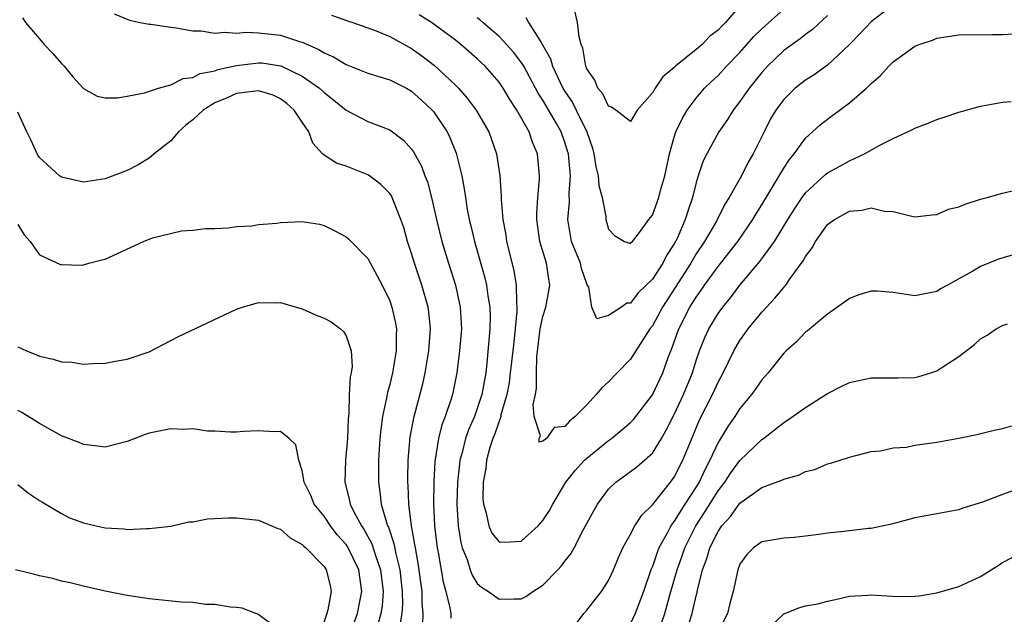
# Model space of a CAD drawing. Units: inches. Extents: x 2601000 to 2604000, y 1527000 to 1530000.
# Drawn here: x 2601553 to 2601643, y 1528645 to 1528699 of the extents above; entities that cross this region are included whole.
import ezdxf

# ---------------------------------------------------------------- set-up
doc = ezdxf.new("R2010")
doc.units = ezdxf.units.IN
doc.header["$MEASUREMENT"] = 0
doc.layers.add('LD26011527_2ft', color=254, linetype='Continuous')

msp = doc.modelspace()

# ---------------------------------------------------------------- linework, layer by layer
at = {"layer": 'LD26011527_2ft'}
for points, elevation in [([(2601633, 1528700.619), (2601631, 1528699.048), (2601630.003, 1528697.998), (2601629, 1528696.975), (2601627, 1528695.094), (2601625.776, 1528694.224), (2601625, 1528693.734), (2601624.061, 1528693), (2601623, 1528691.975), (2601622.28, 1528691), (2601621.809, 1528690.19), (2601621.203, 1528689), (2601620.226, 1528687), (2601619.76, 1528686.24), (2601619.144, 1528685), (2601618.014, 1528683), (2601617.614, 1528682.385), (2601616.855, 1528680.855), (2601615.772, 1528679), (2601615, 1528677.859), (2601614.5, 1528677), (2601611.927, 1528673), (2601611, 1528671.291), (2601610.779, 1528671), (2601610.336, 1528670.336), (2601609, 1528668.248), (2601607.768, 1528667), (2601607, 1528666.176), (2601606.381, 1528665.619), (2601605.866, 1528665), (2601605, 1528664.067), (2601603.957, 1528663), (2601603.417, 1528662.583), (2601603, 1528662.073), (2601602.009, 1528661.991), (2601601.322, 1528661), (2601601, 1528660.734), (2601600.659, 1528660.659), (2601600.667, 1528661), (2601600.779, 1528661.221), (2601600.207, 1528663), (2601600.105, 1528664.105), (2601600.31, 1528665), (2601600.423, 1528665.577), (2601600.414, 1528667), (2601600.451, 1528668.451), (2601600.757, 1528671), (2601601, 1528672.146), (2601601.248, 1528673), (2601601.525, 1528674.475), (2601601.642, 1528675), (2601601.535, 1528675.535), (2601601.328, 1528677), (2601600.722, 1528679), (2601600.447, 1528681), (2601600.439, 1528681.561), (2601600.534, 1528683), (2601600.69, 1528684.69), (2601600.696, 1528685), (2601600.512, 1528687), (2601600.053, 1528688.052), (2601599.733, 1528689), (2601598.606, 1528691), (2601597.964, 1528691.964), (2601597.366, 1528693), (2601597, 1528693.538), (2601595.727, 1528695), (2601595, 1528695.688), (2601593.486, 1528697), (2601593, 1528697.378), (2601590.8, 1528699), (2601589.695, 1528699.695)], 7806), ([(2601619, 1528700.523), (2601617.681, 1528699), (2601617.339, 1528698.661), (2601617, 1528698.286), (2601616.262, 1528697.738), (2601615.553, 1528697), (2601615, 1528696.526), (2601613.116, 1528695), (2601613, 1528694.885), (2601611.951, 1528694.048), (2601611.25, 1528693), (2601611, 1528692.579), (2601609.618, 1528691), (2601609, 1528689.953), (2601607.668, 1528691), (2601607.261, 1528691.262), (2601607, 1528691.348), (2601606.487, 1528692.487), (2601606.027, 1528693), (2601605.74, 1528693.741), (2601605, 1528694.776), (2601604.905, 1528695), (2601604.649, 1528696.649), (2601604.505, 1528697), (2601604.308, 1528697.692), (2601604.161, 1528699), (2601603.931, 1528699.932)], 7800), ([(2601553.434, 1528699.434), (2601553.723, 1528699), (2601555, 1528697.51), (2601555.411, 1528697), (2601556.181, 1528696.181), (2601557, 1528695.261), (2601557.251, 1528695), (2601558.03, 1528694.03), (2601559, 1528692.976), (2601560.256, 1528692.256), (2601561, 1528692.105), (2601562.121, 1528692.121), (2601563, 1528692.269), (2601564.58, 1528692.58), (2601565.857, 1528693), (2601567, 1528693.316), (2601568.123, 1528693.876), (2601569, 1528693.985), (2601569.664, 1528694.335), (2601571, 1528694.588), (2601571.299, 1528694.701), (2601573, 1528695.079), (2601575, 1528695.327), (2601575.301, 1528695.301), (2601577.044, 1528695.044), (2601579, 1528694.104), (2601580.566, 1528693), (2601581, 1528692.591), (2601581.895, 1528691.895), (2601583, 1528690.991), (2601585, 1528689.956), (2601587, 1528689.201), (2601588.257, 1528688.257), (2601589, 1528687.418), (2601589.171, 1528687.171), (2601589.885, 1528685.884), (2601590.204, 1528685), (2601590.435, 1528684.435), (2601590.821, 1528683), (2601591.274, 1528681), (2601591.76, 1528679), (2601592.367, 1528677), (2601593.009, 1528675), (2601593.448, 1528673), (2601593.529, 1528671.529), (2601593.543, 1528671), (2601593.379, 1528669), (2601593.138, 1528667), (2601592.74, 1528665), (2601592.626, 1528664.626), (2601592.065, 1528663), (2601591.76, 1528662.241), (2601591.445, 1528661), (2601591.109, 1528658.891), (2601591.013, 1528657), (2601590.999, 1528655), (2601591.09, 1528653), (2601591.33, 1528651), (2601591.419, 1528650.581), (2601591.885, 1528647.885), (2601592.128, 1528647), (2601592.499, 1528645.501), (2601592.567, 1528645), (2601592.583, 1528644.583)], 7812), ([(2601561.798, 1528699.798), (2601563.203, 1528699.203), (2601564.176, 1528699), (2601565, 1528698.852), (2601565.161, 1528698.839), (2601567, 1528698.556), (2601567.486, 1528698.514), (2601569, 1528698.23), (2601569.772, 1528698.228), (2601571, 1528698.015), (2601571.881, 1528698.119), (2601573, 1528698.019), (2601573.893, 1528698.106), (2601575, 1528698.063), (2601577, 1528697.846), (2601578.735, 1528697.265), (2601579, 1528697.191), (2601580.527, 1528696.526), (2601581, 1528696.217), (2601581.862, 1528695.862), (2601583, 1528695.152), (2601585, 1528694.382), (2601587, 1528693.773), (2601588.515, 1528693), (2601589, 1528692.73), (2601589.914, 1528691.915), (2601590.884, 1528691), (2601591, 1528690.858), (2601592.233, 1528689), (2601592.487, 1528688.487), (2601593.058, 1528687.058), (2601593.577, 1528685), (2601593.814, 1528683.814), (2601593.913, 1528683), (2601594.084, 1528681.917), (2601594.264, 1528681), (2601594.414, 1528680.414), (2601594.731, 1528679), (2601595.675, 1528675.675), (2601595.834, 1528675), (2601595.968, 1528674.032), (2601596.152, 1528673), (2601596.173, 1528672.173), (2601596.157, 1528671), (2601595.882, 1528667.881), (2601595.778, 1528667), (2601595.417, 1528665), (2601595, 1528663.723), (2601594.734, 1528663), (2601594.209, 1528661.791), (2601593.931, 1528661), (2601593.579, 1528659.579), (2601593.412, 1528659), (2601593.359, 1528658.641), (2601593.194, 1528657), (2601593.143, 1528655), (2601593.254, 1528653), (2601593.483, 1528651.484), (2601593.626, 1528651), (2601594.058, 1528649.942), (2601594.346, 1528649), (2601594.515, 1528648.515), (2601595, 1528647.75), (2601595.39, 1528647.39), (2601596.02, 1528647), (2601597, 1528646.316), (2601598.35, 1528646.35), (2601599, 1528646.335), (2601599.435, 1528646.566), (2601600.076, 1528647), (2601601, 1528647.585), (2601602.347, 1528649), (2601602.676, 1528649.324), (2601603, 1528649.766), (2601603.542, 1528650.458), (2601603.844, 1528651), (2601604.749, 1528652.749), (2601605.97, 1528655), (2601607, 1528656.361), (2601607.663, 1528657), (2601609, 1528657.965), (2601609.587, 1528658.413), (2601610.276, 1528659), (2601611, 1528659.658), (2601611.828, 1528661), (2601612.261, 1528661.739), (2601613, 1528663.189), (2601613.856, 1528665), (2601614.654, 1528667), (2601615, 1528668.124), (2601615.308, 1528669), (2601615.791, 1528670.209), (2601616.164, 1528671), (2601617, 1528672.402), (2601617.43, 1528673), (2601618.146, 1528673.854), (2601618.999, 1528675), (2601620.835, 1528677.165), (2601622.152, 1528679), (2601623.369, 1528681), (2601624.006, 1528681.994), (2601624.681, 1528683), (2601625, 1528683.437), (2601626.859, 1528685.141), (2601627, 1528685.256), (2601628.132, 1528685.868), (2601629, 1528686.368), (2601630.393, 1528687), (2601631.795, 1528687.795), (2601633, 1528688.396), (2601634.784, 1528689.215), (2601635, 1528689.351), (2601636.215, 1528689.786), (2601637, 1528690.144), (2601637.662, 1528690.338), (2601639, 1528690.813), (2601639.665, 1528691), (2601641, 1528691.34), (2601643, 1528691.731), (2601643.784, 1528691.785)], 7810), ([(2601581.678, 1528699.678), (2601583.144, 1528699.144), (2601583.618, 1528699), (2601585.767, 1528698.233), (2601587, 1528697.72), (2601589, 1528696.637), (2601589.944, 1528695.944), (2601591.078, 1528695.078), (2601593, 1528693.276), (2601593.273, 1528693), (2601594.086, 1528692.085), (2601594.885, 1528691), (2601596.042, 1528689), (2601596.304, 1528688.304), (2601596.752, 1528687), (2601597.049, 1528685), (2601597.171, 1528683.171), (2601597.171, 1528682.829), (2601597.337, 1528681), (2601597.594, 1528679.594), (2601597.675, 1528679), (2601598.337, 1528676.336), (2601598.56, 1528675), (2601598.572, 1528673.428), (2601598.626, 1528673), (2601598.62, 1528672.62), (2601598.403, 1528670.403), (2601598.232, 1528669), (2601598.015, 1528667), (2601597.898, 1528666.102), (2601597.698, 1528665), (2601597.165, 1528663.165), (2601597.135, 1528663), (2601596.593, 1528661.408), (2601596.421, 1528661), (2601596.155, 1528660.155), (2601595.844, 1528659), (2601595.764, 1528658.235), (2601595.542, 1528657), (2601595.507, 1528655.506), (2601595.552, 1528655), (2601595.822, 1528654.178), (2601596.044, 1528653), (2601596.329, 1528652.329), (2601597, 1528651.533), (2601597.501, 1528651.501), (2601599, 1528651.617), (2601600.553, 1528653), (2601601, 1528653.508), (2601601.587, 1528654.413), (2601601.889, 1528655), (2601603.086, 1528657), (2601603.93, 1528658.069), (2601604.796, 1528659), (2601605, 1528659.195), (2601607, 1528660.82), (2601607.259, 1528661), (2601608.223, 1528661.777), (2601609, 1528662.459), (2601609.264, 1528662.736), (2601611, 1528664.982), (2601611.964, 1528667), (2601612.484, 1528668.484), (2601612.785, 1528669.215), (2601613.42, 1528671), (2601614.437, 1528673), (2601615, 1528673.907), (2601615.469, 1528674.531), (2601615.777, 1528675), (2601617, 1528676.708), (2601618.028, 1528677.972), (2601618.82, 1528679), (2601620.192, 1528681), (2601620.485, 1528681.515), (2601621, 1528682.333), (2601623, 1528685.687), (2601623.523, 1528686.477), (2601623.954, 1528687), (2601625, 1528688.43), (2601625.64, 1528689), (2601626.34, 1528689.66), (2601627, 1528690.18), (2601627.483, 1528690.517), (2601629, 1528691.664), (2601630.558, 1528693), (2601631, 1528693.434), (2601631.854, 1528694.146), (2601632.608, 1528695), (2601633, 1528695.397), (2601635, 1528696.844), (2601635.391, 1528697), (2601636.606, 1528697.394), (2601637, 1528697.58), (2601639, 1528697.87), (2601640.091, 1528697.909), (2601641, 1528697.882), (2601642.093, 1528697.907), (2601643, 1528697.901), (2601644.047, 1528697.954)], 7808), ([(2601627, 1528699.635), (2601625.643, 1528698.356), (2601625, 1528697.904), (2601624.498, 1528697.502), (2601623.774, 1528697), (2601623, 1528696.429), (2601621.522, 1528695), (2601621, 1528694.43), (2601619.843, 1528693), (2601619, 1528691.777), (2601618.386, 1528691), (2601617.87, 1528690.13), (2601617.083, 1528689), (2601615.969, 1528687), (2601615.65, 1528686.35), (2601615.195, 1528685), (2601615, 1528684.383), (2601614.665, 1528683), (2601614.237, 1528681.764), (2601614.009, 1528681), (2601613.254, 1528679.253), (2601613, 1528678.76), (2601612.3, 1528677.7), (2601611.957, 1528677), (2601611, 1528675.535), (2601609.714, 1528674.287), (2601609, 1528673.36), (2601608.654, 1528673.346), (2601608.186, 1528673), (2601607, 1528672.24), (2601605.93, 1528671.93), (2601605.464, 1528673), (2601605.197, 1528674.803), (2601605.036, 1528675.036), (2601605, 1528675.122), (2601604.514, 1528676.514), (2601604.424, 1528677), (2601603.612, 1528679), (2601603.286, 1528681), (2601603.415, 1528682.584), (2601603.396, 1528683.396), (2601603.506, 1528685), (2601603.377, 1528686.623), (2601603.325, 1528687), (2601603.253, 1528687.253), (2601603, 1528688.07), (2601602.745, 1528688.746), (2601602.664, 1528689), (2601602.244, 1528689.756), (2601601, 1528691.896), (2601600.553, 1528692.553), (2601600.33, 1528693), (2601599.246, 1528695), (2601599.168, 1528695.168), (2601598.3, 1528696.3), (2601597.676, 1528697), (2601597, 1528697.706), (2601595.493, 1528699), (2601595.243, 1528699.243), (2601595, 1528699.42)], 7804), ([(2601599.45, 1528699.45), (2601599.692, 1528699), (2601600.821, 1528697.179), (2601600.971, 1528696.971), (2601601.691, 1528695.691), (2601601.873, 1528695), (2601602.816, 1528693), (2601603, 1528692.692), (2601603.696, 1528691.696), (2601604.037, 1528691), (2601604.997, 1528689), (2601605.529, 1528687.528), (2601605.663, 1528687), (2601605.847, 1528685.847), (2601606.055, 1528685), (2601606.095, 1528684.096), (2601606.405, 1528683), (2601606.742, 1528681.258), (2601606.745, 1528681), (2601607, 1528680.104), (2601607.536, 1528679.536), (2601608.455, 1528679), (2601609, 1528678.804), (2601609.082, 1528678.918), (2601609.177, 1528679), (2601609.817, 1528679.817), (2601610.669, 1528681), (2601610.814, 1528681.186), (2601611, 1528681.38), (2601611.583, 1528683), (2601611.776, 1528683.776), (2601612.141, 1528685), (2601612.557, 1528687), (2601613, 1528688.518), (2601613.158, 1528689), (2601613.738, 1528690.263), (2601614.193, 1528691), (2601615, 1528692.085), (2601615.776, 1528693), (2601616.398, 1528693.603), (2601617, 1528694.158), (2601617.778, 1528695), (2601619, 1528696.267), (2601620.286, 1528697.714), (2601621, 1528698.43), (2601621.298, 1528698.702), (2601623, 1528700.219)], 7802), ([(2601590.012, 1528644.012), (2601590.065, 1528645), (2601589.967, 1528645.967), (2601589.956, 1528647), (2601589.609, 1528649.609), (2601589.337, 1528651), (2601589.304, 1528651.304), (2601588.98, 1528653.02), (2601588.736, 1528655), (2601588.682, 1528656.682), (2601588.654, 1528657), (2601588.656, 1528657.344), (2601588.696, 1528659), (2601588.875, 1528661.125), (2601589.229, 1528663), (2601590.011, 1528665.989), (2601590.232, 1528667), (2601590.568, 1528669), (2601590.72, 1528671), (2601590.566, 1528672.566), (2601590.503, 1528673), (2601589.935, 1528675), (2601589.258, 1528677), (2601589, 1528677.884), (2601588.628, 1528679), (2601588.274, 1528680.274), (2601588.025, 1528681), (2601587.148, 1528683.148), (2601587, 1528683.36), (2601586.192, 1528684.192), (2601585.145, 1528685), (2601585, 1528685.092), (2601583, 1528685.879), (2601582.136, 1528686.136), (2601581, 1528686.875), (2601580.867, 1528687), (2601579.971, 1528687.971), (2601579.612, 1528689), (2601579, 1528689.893), (2601578.276, 1528691), (2601577.604, 1528691.604), (2601577, 1528692.026), (2601576.349, 1528692.349), (2601575, 1528692.748), (2601574.734, 1528692.734), (2601573, 1528692.522), (2601572.126, 1528692.126), (2601571, 1528691.655), (2601569.944, 1528691), (2601569, 1528690.105), (2601568.372, 1528689.627), (2601567.7, 1528689), (2601567, 1528688.171), (2601565.471, 1528687), (2601565, 1528686.595), (2601563.999, 1528686.001), (2601563, 1528685.489), (2601561, 1528684.71), (2601559, 1528684.412), (2601557, 1528684.863), (2601556.801, 1528685), (2601555, 1528686.648), (2601554.765, 1528687), (2601554.214, 1528688.214), (2601553.832, 1528689), (2601553, 1528690.792)], 7814), ([(2601603.249, 1528643), (2601604.747, 1528645), (2601605, 1528645.297), (2601606.36, 1528647), (2601607, 1528648.017), (2601607.455, 1528649), (2601607.9, 1528650.1), (2601608.311, 1528651), (2601609, 1528652.234), (2601609.406, 1528653), (2601610.021, 1528653.979), (2601611, 1528654.924), (2601612.659, 1528657), (2601613, 1528657.461), (2601613.79, 1528659), (2601614.591, 1528661), (2601615.318, 1528662.682), (2601616.5, 1528665), (2601617, 1528666.139), (2601617.471, 1528667), (2601618.455, 1528669), (2601618.647, 1528669.354), (2601619, 1528669.93), (2601619.764, 1528671), (2601621, 1528672.523), (2601621.434, 1528673), (2601622.204, 1528673.796), (2601623, 1528674.798), (2601623.105, 1528674.895), (2601623.183, 1528675), (2601623.6, 1528675.6), (2601624.794, 1528677.206), (2601625, 1528677.617), (2601625.594, 1528678.406), (2601625.902, 1528679), (2601627, 1528680.526), (2601627.635, 1528681), (2601629, 1528681.768), (2601630.144, 1528681.856), (2601631, 1528682.056), (2601632.227, 1528681.773), (2601633, 1528681.73), (2601634.71, 1528681.291), (2601635, 1528681.245), (2601636.568, 1528681.432), (2601637, 1528681.449), (2601638.069, 1528681.931), (2601639, 1528682.166), (2601639.589, 1528682.411), (2601641, 1528682.842), (2601641.603, 1528683), (2601643, 1528683.403), (2601645, 1528683.88)], 7812), ([(2601553, 1528680.547), (2601553.585, 1528679.585), (2601554.146, 1528679), (2601555, 1528677.762), (2601556.897, 1528676.897), (2601557, 1528676.875), (2601558.832, 1528676.832), (2601559, 1528676.846), (2601559.505, 1528677), (2601560.686, 1528677.314), (2601561, 1528677.374), (2601564.494, 1528679), (2601565.31, 1528679.31), (2601567.975, 1528679.975), (2601569, 1528680.029), (2601570.174, 1528680.174), (2601571, 1528680.179), (2601572.238, 1528680.238), (2601573, 1528680.343), (2601574.404, 1528680.404), (2601575, 1528680.536), (2601576.668, 1528680.668), (2601577, 1528680.734), (2601579, 1528680.827), (2601580.566, 1528680.566), (2601581, 1528680.457), (2601581.972, 1528679.971), (2601583, 1528679.405), (2601583.22, 1528679.22), (2601585, 1528677.436), (2601585.855, 1528675.855), (2601586.301, 1528675), (2601587, 1528673.563), (2601587.197, 1528673), (2601587.522, 1528671.522), (2601587.606, 1528671), (2601587.574, 1528670.426), (2601587.593, 1528669), (2601587.262, 1528667), (2601587, 1528665.932), (2601586.795, 1528665.205), (2601586.712, 1528664.712), (2601586.332, 1528663), (2601586.173, 1528661.827), (2601586.1, 1528661), (2601585.985, 1528659), (2601585.96, 1528657), (2601586.104, 1528656.104), (2601586.208, 1528655), (2601586.686, 1528653.314), (2601586.806, 1528653), (2601586.875, 1528652.875), (2601587.383, 1528651.383), (2601587.551, 1528650.449), (2601587.922, 1528649), (2601588.141, 1528647), (2601588.152, 1528645.848), (2601588.093, 1528645), (2601587.924, 1528643.923)], 7816), ([(2601644.178, 1528677.822), (2601642.635, 1528677.365), (2601641, 1528676.712), (2601640.292, 1528676.292), (2601639, 1528675.59), (2601637.969, 1528675), (2601637.34, 1528674.66), (2601637, 1528674.43), (2601635, 1528674.035), (2601633, 1528674.331), (2601631.553, 1528674.447), (2601631, 1528674.461), (2601629.874, 1528674.126), (2601629, 1528673.776), (2601628.568, 1528673.432), (2601627, 1528672.342), (2601625.167, 1528670.834), (2601625, 1528670.715), (2601624.173, 1528669.827), (2601623.212, 1528669), (2601623, 1528668.794), (2601621.582, 1528667), (2601621, 1528666.362), (2601620.452, 1528665.548), (2601620.058, 1528665), (2601619, 1528663.741), (2601618.53, 1528663), (2601617.901, 1528662.099), (2601617, 1528660.625), (2601616.256, 1528659), (2601615.81, 1528658.191), (2601615.261, 1528657), (2601615, 1528656.58), (2601613.956, 1528655), (2601613, 1528653.449), (2601612.795, 1528653.205), (2601612.675, 1528653), (2601612.346, 1528652.346), (2601611.604, 1528651), (2601611.427, 1528650.573), (2601611, 1528649.306), (2601610.869, 1528649), (2601610.183, 1528647), (2601609.866, 1528646.134), (2601609.424, 1528645), (2601609, 1528644.098)], 7814), ([(2601553, 1528669.369), (2601553.813, 1528669), (2601554.663, 1528668.663), (2601555, 1528668.498), (2601556.246, 1528668.246), (2601557, 1528667.986), (2601557.949, 1528667.949), (2601559, 1528667.782), (2601559.848, 1528667.848), (2601561, 1528667.866), (2601562.083, 1528668.083), (2601563, 1528668.236), (2601565, 1528668.918), (2601567, 1528669.938), (2601567.69, 1528670.31), (2601573, 1528672.82), (2601573.531, 1528673), (2601575, 1528673.408), (2601576.614, 1528673.386), (2601577, 1528673.409), (2601578.451, 1528673), (2601579, 1528672.822), (2601580.268, 1528672.268), (2601581, 1528671.996), (2601581.636, 1528671.636), (2601582.494, 1528671), (2601582.757, 1528670.757), (2601583, 1528670.372), (2601583.487, 1528669), (2601583.552, 1528667.552), (2601583.486, 1528667), (2601583.388, 1528666.612), (2601583.304, 1528665), (2601583.251, 1528663.252), (2601583.192, 1528662.808), (2601583.132, 1528661), (2601582.967, 1528659), (2601582.896, 1528657), (2601583.321, 1528655.321), (2601583.373, 1528655), (2601583.716, 1528654.284), (2601584.406, 1528653), (2601584.652, 1528652.651), (2601585.369, 1528651.369), (2601585.692, 1528650.308), (2601586.162, 1528649), (2601586.39, 1528647), (2601586.301, 1528645.699), (2601586.19, 1528645), (2601585.886, 1528643.886)], 7818), ([(2601611, 1528641.726), (2601612.132, 1528645), (2601612.333, 1528645.667), (2601612.693, 1528647), (2601613.263, 1528649), (2601613.731, 1528650.269), (2601613.97, 1528651), (2601614.965, 1528653), (2601615.772, 1528654.228), (2601617, 1528656.203), (2601617.621, 1528657), (2601618.162, 1528657.838), (2601619, 1528658.977), (2601621, 1528660.9), (2601621.145, 1528661), (2601623, 1528662.446), (2601623.346, 1528662.653), (2601625, 1528663.832), (2601627, 1528665.097), (2601628.247, 1528665.753), (2601629, 1528666.091), (2601631, 1528666.54), (2601631.474, 1528666.526), (2601633.468, 1528666.532), (2601635, 1528666.566), (2601635.35, 1528666.65), (2601636.463, 1528667), (2601637, 1528667.175), (2601637.546, 1528667.545), (2601639, 1528668.471), (2601639.664, 1528669), (2601640.426, 1528669.574), (2601641, 1528670.099), (2601641.582, 1528670.419), (2601642.411, 1528671), (2601643, 1528671.315), (2601643.455, 1528671.456)], 7816), ([(2601583.331, 1528643), (2601584.041, 1528645), (2601584.216, 1528645.784), (2601584.445, 1528647), (2601584.168, 1528649), (2601583.125, 1528651.125), (2601583, 1528651.302), (2601582.198, 1528652.198), (2601581.596, 1528653), (2601581, 1528653.904), (2601580.102, 1528655), (2601579.787, 1528655.788), (2601579.175, 1528657), (2601579, 1528658.075), (2601578.678, 1528659), (2601578.424, 1528660.424), (2601577.82, 1528661), (2601577, 1528661.636), (2601576.408, 1528661.592), (2601575, 1528661.69), (2601573.626, 1528661.626), (2601573, 1528661.568), (2601572.445, 1528661.555), (2601571, 1528661.666), (2601570.336, 1528661.664), (2601569, 1528661.886), (2601568.185, 1528661.815), (2601567, 1528661.879), (2601565, 1528661.463), (2601564.635, 1528661.365), (2601563, 1528660.707), (2601561, 1528660.188), (2601560.3, 1528660.3), (2601559, 1528660.432), (2601558.617, 1528660.617), (2601557, 1528661.244), (2601555, 1528662.348), (2601553.359, 1528663.359), (2601553, 1528663.555)], 7820), ([(2601613.985, 1528643), (2601614.632, 1528645), (2601615, 1528646.625), (2601615.082, 1528646.918), (2601615.117, 1528647.117), (2601615.589, 1528649), (2601615.99, 1528650.01), (2601616.259, 1528651), (2601617, 1528652.487), (2601617.351, 1528653), (2601618.138, 1528653.862), (2601619, 1528655.081), (2601621, 1528656.501), (2601622.833, 1528657.167), (2601623, 1528657.272), (2601624.369, 1528657.631), (2601625, 1528657.972), (2601625.844, 1528658.156), (2601627, 1528658.676), (2601627.279, 1528658.721), (2601628.175, 1528659), (2601629, 1528659.277), (2601631, 1528659.789), (2601631.862, 1528659.861), (2601633, 1528660.13), (2601634.21, 1528660.21), (2601635, 1528660.368), (2601637, 1528660.641), (2601639, 1528661.005), (2601640.638, 1528661.362), (2601642.239, 1528661.761), (2601643, 1528661.911), (2601643.857, 1528662.143)], 7818), ([(2601553, 1528656.774), (2601553.981, 1528655.982), (2601555, 1528655.337), (2601555.193, 1528655.193), (2601557, 1528654.14), (2601557.744, 1528653.744), (2601559, 1528653.297), (2601560.153, 1528653), (2601561, 1528652.816), (2601562.721, 1528652.721), (2601563, 1528652.677), (2601564.779, 1528652.779), (2601565, 1528652.76), (2601567, 1528652.978), (2601568.639, 1528653.361), (2601569, 1528653.371), (2601570.343, 1528653.657), (2601571, 1528653.666), (2601572.257, 1528653.743), (2601573, 1528653.748), (2601575, 1528653.514), (2601576.777, 1528652.777), (2601577, 1528652.704), (2601577.906, 1528651.906), (2601579, 1528651.318), (2601579.142, 1528651.142), (2601579.328, 1528651), (2601581, 1528649.297), (2601581.199, 1528649), (2601581.544, 1528647.544), (2601581.652, 1528647), (2601581.347, 1528645.347), (2601581.249, 1528645), (2601580.571, 1528643)], 7822), ([(2601644.353, 1528656.353), (2601643, 1528655.879), (2601641.175, 1528655.175), (2601639.372, 1528654.629), (2601639, 1528654.485), (2601635, 1528653.745), (2601634.423, 1528653.577), (2601632.842, 1528653.158), (2601631, 1528652.767), (2601630.751, 1528652.751), (2601628.488, 1528652.488), (2601627, 1528652.347), (2601626.221, 1528652.221), (2601625, 1528652.071), (2601623.957, 1528651.957), (2601623, 1528651.877), (2601621, 1528651.533), (2601620.252, 1528651), (2601619.622, 1528650.378), (2601619, 1528649.51), (2601618.807, 1528649), (2601618.381, 1528647), (2601618.082, 1528645.918), (2601617.851, 1528645), (2601617, 1528643.312)], 7820), ([(2601621, 1528643.052), (2601623, 1528644.97), (2601624.463, 1528645.537), (2601625, 1528645.695), (2601626.116, 1528645.884), (2601627, 1528646.122), (2601627.733, 1528646.267), (2601629, 1528646.582), (2601630.684, 1528646.684), (2601631, 1528646.718), (2601633.445, 1528646.555), (2601635, 1528646.575), (2601635.384, 1528646.616), (2601637, 1528646.899), (2601639, 1528647.471), (2601641, 1528648.388), (2601641.972, 1528649), (2601642.616, 1528649.384), (2601643, 1528649.649), (2601643.896, 1528650.104)], 7822), ([(2601576.09, 1528644.09), (2601574.949, 1528644.948), (2601574.77, 1528645), (2601573.496, 1528645.496), (2601573, 1528645.557), (2601572.436, 1528645.564), (2601571, 1528645.818), (2601570.17, 1528645.83), (2601569, 1528645.99), (2601567.951, 1528646.049), (2601565, 1528646.346), (2601563, 1528646.643), (2601561, 1528647.052), (2601559, 1528647.485), (2601557.8, 1528647.8), (2601557, 1528647.96), (2601556.202, 1528648.202), (2601555, 1528648.448), (2601554.574, 1528648.574), (2601552.804, 1528649)], 7824)]:
    msp.add_lwpolyline(points, dxfattribs=dict(at, elevation=elevation))

doc.saveas('drawing.dxf')
